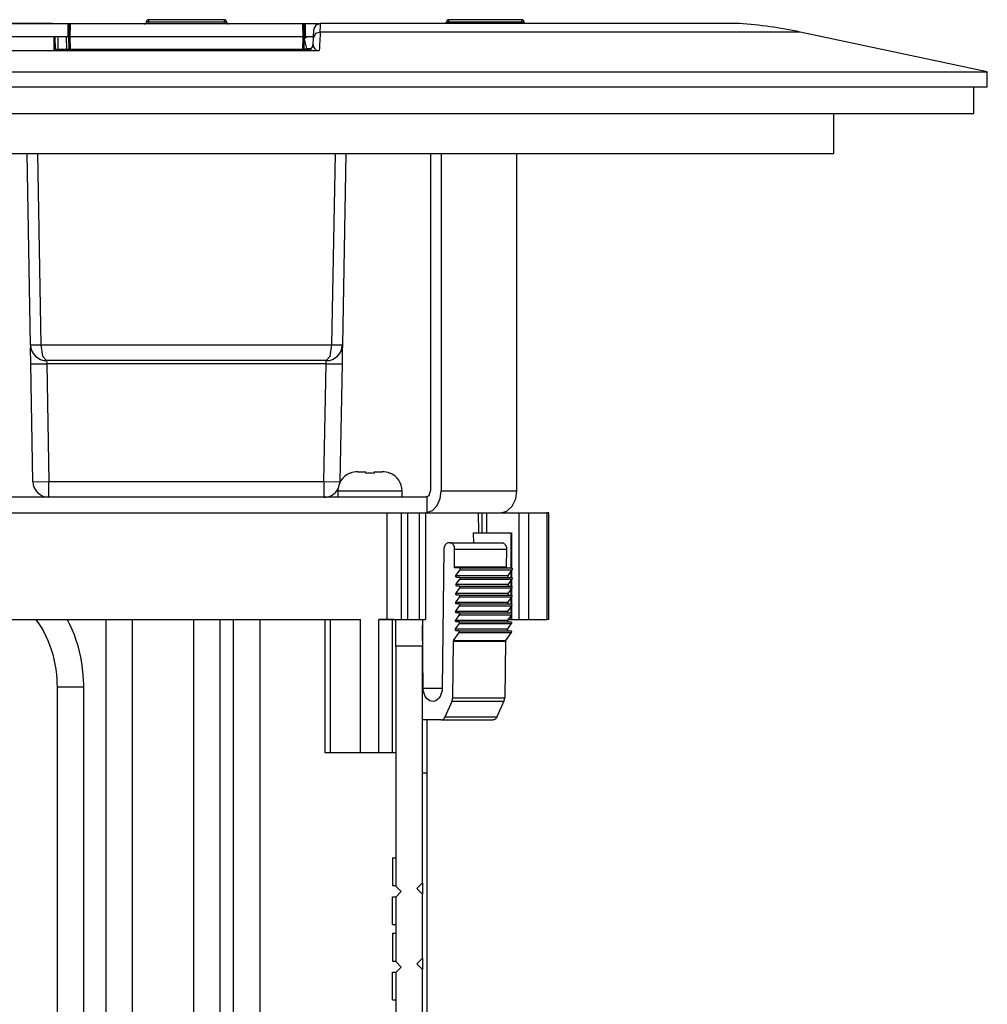
# Model space of a CAD drawing. Extents: x 7.1 to 26.6, y 3.7 to 39.1.
# Drawn here: x 10.1 to 14.6, y 17.7 to 22.3 of the extents above; entities that cross this region are included whole.
import ezdxf

# ---------------------------------------------------------------- set-up
doc = ezdxf.new("R2010")
doc.units = 0
doc.layers.get('0').update_dxf_attribs({"linetype": 'CONTINUOUS'})

# ---------------------------------------------------------------- blocks, each defined once
blk = doc.blocks.new('*X2')
at = {"color": 7, "linetype": 'CONTINUOUS'}
for p, q in [((10.2315, 22.2789), (9.7841, 22.2789)), ((10.3028, 22.2771), (9.9128, 22.2771)), ((10.3028, 22.2771), (10.3028, 22.2171)), ((10.3134, 22.2771), (10.3028, 22.2771)), ((10.314, 22.277), (10.3129, 22.2171)), ((10.3147, 22.2771), (10.314, 22.277)), ((11.4028, 22.2771), (10.3147, 22.2771)), ((10.6806, 22.2871), (10.6715, 22.2871)), ((10.6806, 22.2871), (11.0369, 22.2871)), ((11.036, 22.2971), (10.6815, 22.2971)), ((11.046, 22.2871), (11.0369, 22.2871)), ((11.4036, 22.277), (11.4028, 22.2771)), ((11.4047, 22.2171), (11.4036, 22.277)), ((11.4148, 22.2771), (11.4042, 22.2771)), ((11.4756, 22.2771), (11.4148, 22.2771)), ((11.4148, 22.2771), (11.4148, 22.2171)), ((13.4439, 22.2789), (11.4862, 22.2789)), ((13.4479, 22.2788), (11.4864, 22.2788)), ((12.0768, 22.2871), (12.0874, 22.2871)), ((12.4291, 22.2971), (12.0868, 22.2971)), ((12.0874, 22.2871), (12.4282, 22.2871)), ((12.4282, 22.2871), (12.4391, 22.2871)), ((10.3088, 22.2171), (10.3097, 22.2722)), ((11.4148, 22.2738), (11.4074, 22.2738)), ((11.4078, 22.2722), (11.4088, 22.2171)), ((11.4083, 22.2438), (11.4148, 22.2438)), ((11.4539, 22.2116), (11.4559, 22.2504)), ((13.7323, 22.2394), (11.4852, 22.2394)), ((14.6076, 22.0534), (13.7323, 22.2394)), ((10.2388, 22.2171), (10.0428, 22.2171)), ((10.3028, 22.2171), (10.2388, 22.2171)), ((10.2388, 22.1521), (10.2388, 22.2171)), ((10.2426, 22.1805), (10.2407, 22.2171)), ((10.2458, 22.1571), (10.2448, 22.2171)), ((10.2562, 22.2171), (10.2572, 22.1571)), ((10.2982, 22.1571), (10.2972, 22.2171)), ((10.3028, 22.2171), (10.3088, 22.2171)), ((10.3098, 22.1571), (10.3088, 22.2171)), ((10.3129, 22.2171), (10.3129, 22.2171)), ((10.3129, 22.2171), (10.314, 22.1571)), ((11.4047, 22.2171), (10.3129, 22.2171)), ((11.4036, 22.1571), (11.4047, 22.2171)), ((11.4047, 22.2171), (11.4047, 22.2171)), ((11.4088, 22.2171), (11.4077, 22.1571)), ((11.4088, 22.2171), (11.4148, 22.2171)), ((11.4105, 22.2053), (11.421, 22.162)), ((11.4542, 22.2171), (11.4148, 22.2171)), ((11.4523, 22.1805), (11.4539, 22.2116)), ((8.8716, 22.1521), (11.4728, 22.1521)), ((10.2434, 22.1797), (10.2426, 22.1805)), ((10.2572, 22.1571), (10.2458, 22.1571)), ((10.2982, 22.1571), (10.2572, 22.1571)), ((10.3098, 22.1571), (10.2982, 22.1571)), ((10.314, 22.1571), (10.3098, 22.1571)), ((11.4036, 22.1571), (10.314, 22.1571)), ((10.3617, 22.1521), (10.3617, 22.1571)), ((10.841, 22.1521), (10.8409, 22.1571)), ((10.8559, 22.1571), (10.856, 22.1521)), ((10.8615, 22.1521), (10.8617, 22.1571)), ((10.8767, 22.1571), (10.8765, 22.1521)), ((11.3459, 22.1521), (11.3459, 22.1571)), ((11.4077, 22.1571), (11.4036, 22.1571)), ((11.4098, 22.1571), (11.4077, 22.1571)), ((11.4078, 22.1608), (11.4098, 22.1608)), ((11.4098, 22.1608), (11.4079, 22.1686)), ((11.4098, 22.1571), (11.4098, 22.1608)), ((11.4175, 22.1571), (11.4098, 22.1571)), ((11.4389, 22.1571), (11.4175, 22.1571)), ((11.421, 22.162), (11.4446, 22.162)), ((7.11, 22.0534), (14.6076, 22.0534)), ((14.6088, 21.9831), (14.6076, 22.0534)), ((7.1088, 21.9831), (14.6088, 21.9831)), ((14.5463, 21.8581), (14.5463, 21.9831)), ((7.1713, 21.8581), (14.5463, 21.8581)), ((13.89, 21.6706), (13.89, 21.8581)), ((7.8275, 21.6706), (13.89, 21.6706)), ((10.1289, 20.7738), (10.1133, 21.6706)), ((10.1615, 21.6706), (10.1775, 20.7738)), ((11.5402, 20.7738), (11.5563, 21.6706)), ((11.6045, 21.6706), (11.5888, 20.7738)), ((12.0012, 21.6706), (12.0012, 20.0911)), ((12.0521, 21.6706), (12.0521, 20.0911)), ((12.4057, 20.0911), (12.4057, 21.6706)), ((10.1289, 20.7738), (10.1289, 20.7601)), ((10.1289, 20.7601), (10.1304, 20.7601)), ((10.1305, 20.6854), (10.1291, 20.7601)), ((10.1775, 20.7738), (11.5402, 20.7738)), ((11.5886, 20.7601), (11.5873, 20.6854)), ((11.5873, 20.7601), (11.5888, 20.7601)), ((11.5888, 20.7738), (11.5888, 20.7601)), ((10.1401, 20.1338), (10.1305, 20.6854)), ((10.2039, 20.7001), (10.2054, 20.6854)), ((11.5138, 20.7001), (10.2039, 20.7001)), ((10.2054, 20.6854), (10.2151, 20.1338)), ((11.5123, 20.6854), (10.2054, 20.6854)), ((11.5027, 20.1338), (11.5123, 20.6854)), ((11.5123, 20.6854), (11.5138, 20.7001)), ((11.5873, 20.6854), (11.5777, 20.1338)), ((11.6232, 20.173), (11.6232, 20.1721)), ((11.6617, 20.1801), (11.6982, 20.1801)), ((11.6982, 20.1801), (11.6982, 20.1721)), ((11.7382, 20.1801), (11.7748, 20.1801)), ((11.7382, 20.1721), (11.7382, 20.1801)), ((11.8132, 20.1721), (11.8132, 20.173)), ((10.2151, 20.1338), (11.5027, 20.1338)), ((10.2151, 20.0601), (10.2151, 20.1338)), ((11.5027, 20.1338), (11.5027, 20.0601)), ((11.5682, 20.0901), (11.8682, 20.0901)), ((11.5682, 20.0901), (11.5682, 20.0601)), ((11.8682, 20.0601), (11.8682, 20.0901)), ((12.0521, 20.0911), (12.4057, 20.0911)), ((11.985, 20.0601), (9.7327, 20.0601)), ((11.985, 20.0601), (11.985, 19.9881)), ((9.9201, 19.9881), (11.7976, 19.9881)), ((11.7976, 19.9881), (11.8639, 19.9881)), ((11.7976, 19.9881), (11.7976, 19.4881)), ((11.8639, 19.9881), (11.8939, 19.9881)), ((11.8639, 19.9881), (11.8639, 19.4881)), ((11.8939, 19.9881), (11.9489, 19.9881)), ((11.8939, 19.9881), (11.8939, 19.4881)), ((11.9489, 19.9881), (11.9789, 19.9881)), ((11.9489, 19.9881), (11.9489, 19.4881)), ((11.9789, 19.9881), (11.9789, 19.4881)), ((11.985, 19.9881), (11.9793, 19.9881)), ((11.985, 19.9881), (12.3328, 19.9881)), ((12.2253, 19.9881), (12.2266, 19.8931)), ((12.2413, 19.9881), (12.2413, 19.8931)), ((12.2639, 19.9881), (12.2639, 19.8931)), ((12.3328, 19.9881), (12.415, 19.9881)), ((12.415, 19.9881), (12.4604, 19.9881)), ((12.415, 19.9881), (12.415, 19.4881)), ((12.4604, 19.9881), (12.5462, 19.9881)), ((12.4604, 19.9881), (12.4604, 19.4881)), ((12.5558, 19.9881), (12.5462, 19.9881)), ((12.5462, 19.9881), (12.5462, 19.4881)), ((12.5558, 19.4881), (12.5558, 19.9881)), ((12.2017, 19.8931), (12.2266, 19.8931)), ((12.2017, 19.8931), (12.2023, 19.8471)), ((12.2266, 19.8931), (12.2413, 19.8931)), ((12.2413, 19.8931), (12.2639, 19.8931)), ((12.2639, 19.8931), (12.3816, 19.8931)), ((12.3772, 19.8931), (12.3772, 19.7291)), ((12.3816, 19.8931), (12.3816, 19.7288)), ((12.093, 19.8471), (12.0859, 19.8471)), ((12.093, 19.8471), (12.3362, 19.8471)), ((12.0646, 19.8176), (12.0565, 19.166)), ((12.1133, 19.7342), (12.1143, 19.8166)), ((12.1143, 19.8166), (12.3575, 19.8166)), ((12.3575, 19.8166), (12.3565, 19.7342)), ((12.1133, 19.7342), (12.3565, 19.7342)), ((12.1373, 19.7291), (12.1168, 19.7291)), ((12.1208, 19.6938), (12.1398, 19.7206)), ((12.1208, 19.6938), (12.364, 19.6938)), ((12.1373, 19.7291), (12.3805, 19.7291)), ((12.1398, 19.7206), (12.383, 19.7206)), ((12.383, 19.7206), (12.364, 19.6938)), ((12.3772, 19.7123), (12.3772, 19.6852)), ((12.3816, 19.7185), (12.3816, 19.6846)), ((12.1222, 19.6527), (12.1393, 19.6767)), ((12.1222, 19.6527), (12.3655, 19.6527)), ((12.1368, 19.6852), (12.1233, 19.6852)), ((12.1368, 19.6852), (12.38, 19.6852)), ((12.1393, 19.6767), (12.3825, 19.6767)), ((12.3825, 19.6767), (12.3655, 19.6527)), ((12.3772, 19.6692), (12.3772, 19.6442)), ((12.3816, 19.6754), (12.3816, 19.6432)), ((12.1213, 19.611), (12.1387, 19.6356)), ((12.1213, 19.611), (12.3645, 19.611)), ((12.1357, 19.6025), (12.1238, 19.6025)), ((12.1362, 19.6442), (12.1247, 19.6442)), ((12.1357, 19.6025), (12.379, 19.6025)), ((12.1362, 19.6442), (12.3795, 19.6442)), ((12.1387, 19.6356), (12.382, 19.6356)), ((12.382, 19.6356), (12.3645, 19.611)), ((12.3772, 19.6289), (12.3772, 19.6025)), ((12.3816, 19.635), (12.3816, 19.6008)), ((12.1206, 19.5691), (12.1382, 19.5939)), ((12.1206, 19.5691), (12.3639, 19.5691)), ((12.1352, 19.5606), (12.1231, 19.5606)), ((12.1352, 19.5606), (12.3785, 19.5606)), ((12.1382, 19.5939), (12.3815, 19.5939)), ((12.3815, 19.5939), (12.3639, 19.5691)), ((12.3772, 19.5879), (12.3772, 19.5606)), ((12.3816, 19.5941), (12.3816, 19.5579)), ((12.3816, 19.5534), (12.3816, 19.4881)), ((12.1196, 19.4854), (12.1372, 19.5102)), ((12.1201, 19.5273), (12.1377, 19.5521)), ((12.1201, 19.5273), (12.3634, 19.5273)), ((12.1347, 19.5187), (12.1226, 19.5187)), ((12.1347, 19.5187), (12.3779, 19.5187)), ((12.1372, 19.5102), (12.3804, 19.5102)), ((12.1377, 19.5521), (12.381, 19.5521)), ((12.3804, 19.5102), (12.3628, 19.4854)), ((12.381, 19.5521), (12.3634, 19.5273)), ((12.3772, 19.5468), (12.3772, 19.5187)), ((9.9201, 19.4881), (11.674, 19.4881)), ((10.4813, 19.4881), (10.4813, 6.4991)), ((10.6063, 6.4991), (10.6063, 19.4881)), ((10.8913, 19.4881), (10.8913, 6.5411)), ((11.0163, 6.5411), (11.0163, 19.4881)), ((11.0783, 19.4881), (11.0783, 6.4991)), ((11.2033, 6.4991), (11.2033, 19.4881)), ((11.5064, 19.4881), (11.5064, 18.8631)), ((11.5337, 18.8631), (11.5337, 19.4881)), ((11.674, 18.8631), (11.674, 19.4881)), ((11.7591, 18.8631), (11.7591, 19.4881)), ((11.8289, 19.4881), (11.7591, 19.4881)), ((11.7591, 19.4881), (11.7976, 19.4881)), ((11.7976, 19.4881), (11.8639, 19.4881)), ((11.8243, 18.8631), (11.8243, 19.4881)), ((11.8389, 19.3631), (11.8389, 19.4881)), ((11.8639, 19.4881), (11.8939, 19.4881)), ((11.8939, 19.4881), (11.9489, 19.4881)), ((11.9489, 19.4881), (11.9789, 19.4881)), ((11.9639, 19.4881), (11.9639, 19.3631)), ((12.1191, 19.4435), (12.1367, 19.4683)), ((12.1196, 19.4854), (12.3628, 19.4854)), ((12.1342, 19.4768), (12.1221, 19.4768)), ((12.1342, 19.4768), (12.3774, 19.4768)), ((12.1367, 19.4683), (12.3799, 19.4683)), ((12.3799, 19.4683), (12.3623, 19.4435)), ((12.3648, 19.4881), (12.3772, 19.4881)), ((12.3772, 19.5056), (12.3772, 19.4881)), ((12.3772, 19.4881), (12.3816, 19.4881)), ((12.3816, 19.4881), (12.415, 19.4881)), ((12.415, 19.4881), (12.4604, 19.4881)), ((12.4604, 19.4881), (12.5462, 19.4881)), ((12.5558, 19.4881), (12.5462, 19.4881)), ((11.9675, 19.166), (11.9639, 19.4603)), ((12.11, 19.3896), (12.1362, 19.4264)), ((12.1191, 19.4435), (12.3623, 19.4435)), ((12.1336, 19.435), (12.1216, 19.435)), ((12.1336, 19.435), (12.3769, 19.435)), ((12.1362, 19.4264), (12.3794, 19.4264)), ((12.3794, 19.4264), (12.3532, 19.3896)), ((12.1057, 19.1204), (12.109, 19.3861)), ((12.109, 19.3861), (12.3522, 19.3861)), ((12.11, 19.3896), (12.3532, 19.3896)), ((12.3522, 19.3861), (12.3489, 19.1204)), ((11.9639, 19.3631), (11.8389, 19.3631)), ((11.8389, 19.3631), (11.8389, 18.2391)), ((11.9639, 18.2541), (11.9639, 19.3631)), ((10.2529, 19.1717), (10.3779, 19.1717)), ((10.2529, 19.1717), (10.2529, 16.1717)), ((10.3779, 16.1717), (10.3779, 19.1717)), ((11.9675, 19.166), (12.0585, 19.166)), ((12.0697, 19.0312), (12.1024, 19.105)), ((12.1024, 19.105), (12.3457, 19.105)), ((12.1057, 19.1204), (12.3489, 19.1204)), ((12.3457, 19.105), (12.3129, 19.0312)), ((12.0516, 19.0171), (11.9639, 19.0171)), ((11.9839, 19.0171), (11.9839, 18.7687)), ((12.0516, 19.0171), (12.2949, 19.0171)), ((12.0697, 19.0312), (12.3129, 19.0312)), ((11.5337, 18.8631), (11.5064, 18.8631)), ((11.674, 18.8631), (11.5337, 18.8631)), ((11.7591, 18.8631), (11.674, 18.8631)), ((11.8243, 18.8631), (11.7591, 18.8631)), ((11.8389, 18.8631), (11.8243, 18.8631)), ((11.9839, 18.7687), (11.9639, 18.7687)), ((11.9839, 18.7687), (11.9839, 13.9771)), ((11.8239, 18.3712), (11.8389, 18.3712)), ((11.8239, 18.3712), (11.8239, 18.2413)), ((11.8239, 18.2413), (11.8389, 18.2413)), ((11.8389, 18.2391), (11.8649, 18.2131)), ((11.9379, 18.2281), (11.9639, 18.2541)), ((11.9639, 18.2021), (11.9379, 18.2281)), ((11.9639, 18.2541), (11.9639, 18.2021)), ((11.8239, 18.1893), (11.8389, 18.1893)), ((11.8239, 18.0594), (11.8239, 18.1893)), ((11.8649, 18.2131), (11.8389, 18.1871)), ((11.8389, 18.1871), (11.8389, 18.1893)), ((11.8389, 18.1871), (11.8389, 17.8861)), ((11.9639, 17.9011), (11.9639, 18.2021)), ((11.8239, 18.0594), (11.8389, 18.0594)), ((11.8239, 18.018), (11.8389, 18.018)), ((11.8239, 18.018), (11.8239, 17.8881)), ((11.9379, 17.8751), (11.9639, 17.9011)), ((11.9639, 17.9011), (11.9639, 17.8491)), ((11.8239, 17.8881), (11.8389, 17.8881)), ((11.8389, 17.8861), (11.8649, 17.8601)), ((11.8649, 17.8601), (11.8389, 17.8341)), ((11.9639, 17.8491), (11.9379, 17.8751)), ((11.9639, 17.5481), (11.9639, 17.8491)), ((11.8239, 17.7062), (11.8239, 17.8361)), ((11.8239, 17.8361), (11.8389, 17.8361)), ((11.8389, 17.8341), (11.8389, 17.8361)), ((11.8389, 17.8341), (11.8389, 17.5331)), ((11.8239, 17.7062), (11.8389, 17.7062))]:
    blk.add_line(p, q, dxfattribs=at)
for points in [[(10.2317, 22.2788), (10.2314, 22.2788), (10.2312, 22.2788)], [(10.6797, 22.2771), (10.6804, 22.28), (10.6806, 22.2871)], [(10.6815, 22.2971), (10.6809, 22.2942), (10.6806, 22.2871)], [(11.0369, 22.2871), (11.0367, 22.2942), (11.036, 22.2971)], [(11.0369, 22.2871), (11.0372, 22.28), (11.0378, 22.2771)], [(11.4864, 22.2788), (11.4654, 22.2707), (11.4559, 22.2504)], [(12.0874, 22.2871), (12.0872, 22.2942), (12.0868, 22.2971)], [(12.0874, 22.2871), (12.0875, 22.2825), (12.0877, 22.2789)], [(12.4278, 22.2789), (12.4281, 22.2825), (12.4282, 22.2871)], [(12.4291, 22.2971), (12.4285, 22.2942), (12.4282, 22.2871)], [(11.4852, 22.2394), (11.4637, 22.2318), (11.4539, 22.2116)], [(11.4852, 22.2394), (11.4849, 22.2331), (11.4846, 22.2272), (11.4832, 22.2029), (11.4819, 22.1785), (11.4812, 22.166), (11.4805, 22.1527)], [(10.3088, 22.2171), (10.3088, 22.2171), (10.3088, 22.2171), (10.3089, 22.2171), (10.3092, 22.2171), (10.3095, 22.2171), (10.31, 22.2171), (10.3106, 22.2171), (10.3113, 22.2171), (10.312, 22.2171), (10.3129, 22.2171)], [(11.4088, 22.2171), (11.4088, 22.2171), (11.4088, 22.2171), (11.4086, 22.2171), (11.4083, 22.2171), (11.4079, 22.2171), (11.4074, 22.2171), (11.4069, 22.2171), (11.4063, 22.2171), (11.4057, 22.2171), (11.405, 22.2171), (11.4048, 22.2171), (11.4047, 22.2171)], [(11.4232, 22.2162), (11.4198, 22.2143), (11.4164, 22.2115), (11.4134, 22.2085), (11.4106, 22.2054), (11.4106, 22.2054), (11.4105, 22.2053)], [(11.4098, 22.1608), (11.4159, 22.1613), (11.421, 22.162)], [(11.4175, 22.1571), (11.42, 22.1585), (11.421, 22.162)], [(10.1289, 20.7738), (10.1423, 20.7735), (10.1775, 20.7738)], [(10.1775, 20.7738), (10.1854, 20.7216), (10.2039, 20.7001)], [(11.5138, 20.7001), (11.5323, 20.7216), (11.5402, 20.7738)], [(11.5402, 20.7738), (11.5755, 20.7735), (11.5888, 20.7738)], [(10.1305, 20.6854), (10.1524, 20.6848), (10.2054, 20.6854)], [(11.5123, 20.6854), (11.5653, 20.6848), (11.5873, 20.6854)], [(10.1401, 20.1338), (10.1621, 20.1332), (10.2151, 20.1338)], [(11.5027, 20.1338), (11.5557, 20.1332), (11.5777, 20.1338)], [(11.9793, 20.0601), (11.9948, 20.0692), (12.0012, 20.0911)], [(11.985, 19.9884), (12.0102, 19.9978), (12.0328, 20.0212), (12.0475, 20.0549), (12.0521, 20.0911)], [(12.3328, 19.9881), (12.3596, 19.9953), (12.3843, 20.0183), (12.4005, 20.0532), (12.4057, 20.0911)], [(12.0859, 19.8471), (12.0845, 19.847), (12.0831, 19.8468), (12.0797, 19.8458), (12.0763, 19.8439), (12.0732, 19.8412), (12.0705, 19.8378), (12.0682, 19.8339), (12.0665, 19.8294), (12.0653, 19.8246), (12.0647, 19.8197), (12.0646, 19.8187), (12.0646, 19.8176)], [(12.1143, 19.8166), (12.1139, 19.8217), (12.1132, 19.8265), (12.1118, 19.8311), (12.1099, 19.8354), (12.1075, 19.8391), (12.1047, 19.8422), (12.1015, 19.8446), (12.0981, 19.8462), (12.0957, 19.8468), (12.093, 19.8471)], [(12.3362, 19.8471), (12.3373, 19.847), (12.3383, 19.847), (12.3418, 19.8461), (12.3452, 19.8443), (12.3483, 19.8418), (12.3511, 19.8386), (12.3535, 19.8348), (12.3553, 19.8304), (12.3567, 19.8256), (12.3574, 19.8208), (12.3575, 19.8187), (12.3575, 19.8166)], [(12.1168, 19.7291), (12.1166, 19.7291), (12.1165, 19.7291), (12.1159, 19.7293), (12.1153, 19.7296), (12.1148, 19.73), (12.1143, 19.7305), (12.114, 19.7311), (12.1136, 19.7319), (12.1134, 19.7327), (12.1133, 19.7335), (12.1133, 19.7338), (12.1133, 19.7342)], [(12.1233, 19.6852), (12.1227, 19.6853), (12.1221, 19.6855), (12.1216, 19.6859), (12.1211, 19.6863), (12.1206, 19.6869), (12.1203, 19.6876), (12.12, 19.6883), (12.1198, 19.6891), (12.1198, 19.69), (12.1198, 19.6908), (12.1199, 19.6917), (12.1201, 19.6924), (12.1204, 19.6931), (12.1208, 19.6938)], [(12.1398, 19.7206), (12.1402, 19.7212), (12.1405, 19.7219), (12.1407, 19.7227), (12.1408, 19.7235), (12.1408, 19.7244), (12.1408, 19.7252), (12.1406, 19.726), (12.1403, 19.7267), (12.1399, 19.7274), (12.1395, 19.728), (12.139, 19.7285), (12.1385, 19.7288), (12.1379, 19.729), (12.1373, 19.7291), (12.1373, 19.7291), (12.1373, 19.7291)], [(12.3565, 19.7342), (12.3566, 19.7333), (12.3567, 19.7325), (12.3569, 19.7318), (12.3572, 19.7311), (12.3576, 19.7304), (12.3581, 19.7299), (12.3586, 19.7295), (12.3592, 19.7292), (12.3596, 19.7291), (12.3601, 19.7291)], [(12.364, 19.6938), (12.3637, 19.6931), (12.3634, 19.6924), (12.3631, 19.6916), (12.363, 19.6908), (12.363, 19.69), (12.3631, 19.6891), (12.3633, 19.6883), (12.3635, 19.6876), (12.3639, 19.6869), (12.3643, 19.6863), (12.3648, 19.6859), (12.3654, 19.6855), (12.366, 19.6853), (12.3665, 19.6852), (12.3665, 19.6852), (12.3665, 19.6852)], [(12.3805, 19.7291), (12.3812, 19.729), (12.3817, 19.7288), (12.3823, 19.7285), (12.3828, 19.728), (12.3832, 19.7274), (12.3836, 19.7267), (12.3838, 19.726), (12.384, 19.7252), (12.3841, 19.7243), (12.3841, 19.7235), (12.3839, 19.7227), (12.3837, 19.7219), (12.3834, 19.7212), (12.383, 19.7206)], [(12.1247, 19.6442), (12.1241, 19.6443), (12.1236, 19.6444), (12.123, 19.6448), (12.1225, 19.6453), (12.1221, 19.6458), (12.1217, 19.6465), (12.1214, 19.6473), (12.1213, 19.6481), (12.1212, 19.6489), (12.1212, 19.6497), (12.1213, 19.6506), (12.1215, 19.6513), (12.1218, 19.652), (12.1222, 19.6527)], [(12.1393, 19.6767), (12.1396, 19.6774), (12.1399, 19.6781), (12.1402, 19.6788), (12.1403, 19.6797), (12.1403, 19.6805), (12.1402, 19.6813), (12.14, 19.6821), (12.1398, 19.6829), (12.1394, 19.6836), (12.139, 19.6841), (12.1385, 19.6846), (12.1379, 19.6849), (12.1373, 19.6852), (12.1368, 19.6852), (12.1368, 19.6852), (12.1368, 19.6852)], [(12.3655, 19.6527), (12.3651, 19.652), (12.3648, 19.6513), (12.3646, 19.6506), (12.3644, 19.6497), (12.3644, 19.6489), (12.3645, 19.6481), (12.3647, 19.6473), (12.365, 19.6465), (12.3653, 19.6458), (12.3658, 19.6453), (12.3662, 19.6448), (12.3668, 19.6444), (12.3674, 19.6442), (12.368, 19.6442), (12.368, 19.6442), (12.368, 19.6442)], [(12.38, 19.6852), (12.3806, 19.6851), (12.3812, 19.685), (12.3817, 19.6846), (12.3822, 19.6841), (12.3826, 19.6836), (12.383, 19.6829), (12.3833, 19.6821), (12.3835, 19.6813), (12.3835, 19.6805), (12.3835, 19.6796), (12.3834, 19.6788), (12.3832, 19.678), (12.3829, 19.6774), (12.3825, 19.6767)], [(12.1238, 19.6025), (12.1232, 19.6026), (12.1226, 19.6028), (12.1221, 19.6031), (12.1216, 19.6036), (12.1211, 19.6042), (12.1208, 19.6048), (12.1205, 19.6056), (12.1203, 19.6064), (12.1203, 19.6072), (12.1203, 19.6081), (12.1204, 19.6089), (12.1206, 19.6097), (12.1209, 19.6103), (12.1213, 19.611)], [(12.1382, 19.5939), (12.1384, 19.5942), (12.1386, 19.5945), (12.1389, 19.5952), (12.1391, 19.5959), (12.1392, 19.5968), (12.1393, 19.5976), (12.1392, 19.5984), (12.139, 19.5992), (12.1388, 19.6), (12.1384, 19.6007), (12.138, 19.6013), (12.1375, 19.6018), (12.137, 19.6022), (12.1364, 19.6024), (12.1361, 19.6024), (12.1357, 19.6025)], [(12.1387, 19.6356), (12.1388, 19.6357), (12.1389, 19.6358), (12.1392, 19.6365), (12.1395, 19.6372), (12.1397, 19.638), (12.1398, 19.6388), (12.1398, 19.6397), (12.1397, 19.6405), (12.1394, 19.6413), (12.1391, 19.642), (12.1388, 19.6427), (12.1383, 19.6432), (12.1378, 19.6437), (12.1372, 19.644), (12.1368, 19.6441), (12.1362, 19.6442)], [(12.3645, 19.611), (12.3641, 19.6103), (12.3638, 19.6097), (12.3636, 19.6089), (12.3635, 19.608), (12.3635, 19.6072), (12.3636, 19.6064), (12.3638, 19.6056), (12.364, 19.6048), (12.3644, 19.6042), (12.3648, 19.6036), (12.3653, 19.6031), (12.3659, 19.6028), (12.3664, 19.6026), (12.367, 19.6025), (12.367, 19.6025), (12.367, 19.6025)], [(12.379, 19.6025), (12.3793, 19.6024), (12.3797, 19.6024), (12.3802, 19.6022), (12.3808, 19.6018), (12.3813, 19.6013), (12.3817, 19.6007), (12.382, 19.6), (12.3823, 19.5992), (12.3825, 19.5984), (12.3825, 19.5976), (12.3825, 19.5968), (12.3823, 19.5959), (12.3821, 19.5952), (12.3818, 19.5945), (12.3816, 19.5942), (12.3815, 19.5939)], [(12.3795, 19.6442), (12.38, 19.6441), (12.3805, 19.644), (12.381, 19.6437), (12.3815, 19.6432), (12.382, 19.6427), (12.3824, 19.642), (12.3827, 19.6413), (12.3829, 19.6405), (12.383, 19.6397), (12.383, 19.6388), (12.3829, 19.638), (12.3828, 19.6372), (12.3825, 19.6365), (12.3821, 19.6358), (12.3821, 19.6357), (12.382, 19.6356)], [(12.1231, 19.5606), (12.1225, 19.5607), (12.122, 19.5609), (12.1214, 19.5612), (12.1209, 19.5617), (12.1205, 19.5623), (12.1201, 19.563), (12.1199, 19.5637), (12.1197, 19.5645), (12.1196, 19.5653), (12.1196, 19.5662), (12.1197, 19.567), (12.1199, 19.5678), (12.1202, 19.5685), (12.1206, 19.5691)], [(12.1377, 19.5521), (12.138, 19.5525), (12.1382, 19.553), (12.1385, 19.5537), (12.1387, 19.5545), (12.1387, 19.5553), (12.1387, 19.5562), (12.1386, 19.557), (12.1384, 19.5578), (12.1381, 19.5585), (12.1377, 19.5592), (12.1372, 19.5597), (12.1367, 19.5601), (12.1362, 19.5604), (12.1356, 19.5606), (12.1354, 19.5606), (12.1352, 19.5606)], [(12.3639, 19.5691), (12.3635, 19.5685), (12.3632, 19.5678), (12.363, 19.567), (12.3629, 19.5662), (12.3628, 19.5653), (12.3629, 19.5645), (12.3631, 19.5637), (12.3634, 19.563), (12.3637, 19.5623), (12.3642, 19.5617), (12.3647, 19.5612), (12.3652, 19.5609), (12.3658, 19.5607), (12.3664, 19.5606), (12.3664, 19.5606), (12.3664, 19.5606)], [(12.3785, 19.5606), (12.3786, 19.5606), (12.3788, 19.5606), (12.3794, 19.5604), (12.38, 19.5601), (12.3805, 19.5597), (12.381, 19.5592), (12.3813, 19.5585), (12.3816, 19.5578), (12.3819, 19.557), (12.382, 19.5562), (12.382, 19.5553), (12.3819, 19.5545), (12.3817, 19.5537), (12.3815, 19.553), (12.3812, 19.5525), (12.381, 19.5521)], [(12.1226, 19.5187), (12.122, 19.5188), (12.1214, 19.519), (12.1209, 19.5193), (12.1204, 19.5198), (12.12, 19.5204), (12.1196, 19.5211), (12.1193, 19.5218), (12.1192, 19.5226), (12.1191, 19.5235), (12.1191, 19.5243), (12.1192, 19.5251), (12.1194, 19.5259), (12.1197, 19.5266), (12.1201, 19.5273)], [(12.1372, 19.5102), (12.1376, 19.5109), (12.1379, 19.5116), (12.1381, 19.5123), (12.1382, 19.5132), (12.1382, 19.514), (12.1381, 19.5148), (12.138, 19.5156), (12.1377, 19.5164), (12.1373, 19.5171), (12.1369, 19.5176), (12.1364, 19.5181), (12.1358, 19.5185), (12.1353, 19.5186), (12.1347, 19.5187)], [(12.3634, 19.5273), (12.363, 19.5266), (12.3627, 19.5259), (12.3625, 19.5251), (12.3623, 19.5243), (12.3623, 19.5235), (12.3624, 19.5226), (12.3626, 19.5218), (12.3629, 19.5211), (12.3632, 19.5204), (12.3636, 19.5198), (12.3641, 19.5194), (12.3647, 19.519), (12.3653, 19.5188), (12.3659, 19.5187), (12.3659, 19.5187), (12.3659, 19.5187)], [(12.3779, 19.5187), (12.3785, 19.5186), (12.3791, 19.5185), (12.3796, 19.5181), (12.3801, 19.5176), (12.3806, 19.5171), (12.3809, 19.5164), (12.3812, 19.5156), (12.3814, 19.5148), (12.3815, 19.514), (12.3815, 19.5132), (12.3813, 19.5123), (12.3811, 19.5116), (12.3808, 19.5109), (12.3804, 19.5102)], [(10.1526, 19.4886), (10.1603, 19.4782), (10.1678, 19.4674), (10.1795, 19.4493), (10.1904, 19.4302), (10.2005, 19.4103), (10.2098, 19.3897), (10.2183, 19.3685), (10.2259, 19.3466), (10.2326, 19.3242), (10.2384, 19.3013), (10.2432, 19.2781), (10.2471, 19.2544), (10.25, 19.2302), (10.2519, 19.2064), (10.2526, 19.1896), (10.2529, 19.1717)], [(10.3779, 19.1717), (10.3777, 19.1872), (10.3773, 19.2016), (10.3756, 19.229), (10.3728, 19.2568), (10.369, 19.2842), (10.3641, 19.3112), (10.3581, 19.3379), (10.3511, 19.3643), (10.3431, 19.3902), (10.3341, 19.4156), (10.3241, 19.4404), (10.3131, 19.4645), (10.3072, 19.4766), (10.301, 19.4885)], [(12.1221, 19.4768), (12.1215, 19.4769), (12.1209, 19.4771), (12.1204, 19.4775), (12.1199, 19.4779), (12.1194, 19.4785), (12.1191, 19.4792), (12.1188, 19.48), (12.1186, 19.4808), (12.1186, 19.4816), (12.1186, 19.4824), (12.1187, 19.4833), (12.1189, 19.484), (12.1192, 19.4847), (12.1196, 19.4854)], [(12.1367, 19.4683), (12.1368, 19.4685), (12.137, 19.4688), (12.1373, 19.4695), (12.1375, 19.4702), (12.1377, 19.4711), (12.1377, 19.4719), (12.1377, 19.4727), (12.1375, 19.4735), (12.1373, 19.4743), (12.1369, 19.475), (12.1365, 19.4756), (12.136, 19.4761), (12.1355, 19.4765), (12.1349, 19.4767), (12.1346, 19.4768), (12.1342, 19.4768)], [(12.3628, 19.4854), (12.3625, 19.4847), (12.3621, 19.484), (12.3619, 19.4832), (12.3618, 19.4824), (12.3618, 19.4816), (12.3619, 19.4807), (12.3621, 19.4799), (12.3623, 19.4792), (12.3627, 19.4785), (12.3631, 19.4779), (12.3636, 19.4775), (12.3642, 19.4771), (12.3648, 19.4769), (12.3653, 19.4768), (12.3653, 19.4768), (12.3653, 19.4768)], [(12.3774, 19.4768), (12.3778, 19.4768), (12.3782, 19.4767), (12.3787, 19.4765), (12.3793, 19.4761), (12.3798, 19.4756), (12.3802, 19.475), (12.3805, 19.4743), (12.3808, 19.4735), (12.3809, 19.4727), (12.381, 19.4719), (12.3809, 19.4711), (12.3808, 19.4702), (12.3805, 19.4695), (12.3802, 19.4688), (12.3801, 19.4685), (12.3799, 19.4683)], [(12.1216, 19.435), (12.121, 19.4351), (12.1204, 19.4352), (12.1199, 19.4356), (12.1194, 19.4361), (12.1189, 19.4367), (12.1186, 19.4373), (12.1183, 19.4381), (12.1181, 19.4389), (12.118, 19.4397), (12.1181, 19.4406), (12.1182, 19.4414), (12.1184, 19.4422), (12.1187, 19.4428), (12.1191, 19.4435)], [(12.1362, 19.4264), (12.1362, 19.4265), (12.1363, 19.4266), (12.1366, 19.4273), (12.1369, 19.428), (12.1371, 19.4288), (12.1372, 19.4296), (12.1372, 19.4305), (12.1371, 19.4313), (12.1369, 19.4321), (12.1366, 19.4328), (12.1362, 19.4335), (12.1357, 19.434), (12.1352, 19.4345), (12.1347, 19.4348), (12.1342, 19.4349), (12.1336, 19.435)], [(12.3623, 19.4435), (12.3619, 19.4428), (12.3616, 19.4421), (12.3614, 19.4414), (12.3613, 19.4405), (12.3613, 19.4397), (12.3614, 19.4389), (12.3615, 19.4381), (12.3618, 19.4373), (12.3622, 19.4366), (12.3626, 19.4361), (12.3631, 19.4356), (12.3636, 19.4353), (12.3642, 19.435), (12.3648, 19.435), (12.3648, 19.435), (12.3648, 19.435)], [(12.3769, 19.435), (12.377, 19.435), (12.3772, 19.435), (12.3778, 19.4348), (12.3783, 19.4345), (12.3789, 19.4341), (12.3793, 19.4336), (12.3797, 19.433), (12.38, 19.4323), (12.3803, 19.4315), (12.3804, 19.4307), (12.3804, 19.4298), (12.3804, 19.429), (12.3802, 19.4282), (12.38, 19.4274), (12.3797, 19.4269), (12.3794, 19.4264)], [(12.0565, 19.166), (12.0555, 19.1552), (12.0538, 19.1454), (12.0507, 19.136), (12.0464, 19.1272), (12.0411, 19.1197), (12.0351, 19.1135), (12.0284, 19.1088), (12.0212, 19.1058), (12.0138, 19.1045), (12.0063, 19.105), (11.9989, 19.1072), (11.9919, 19.1112), (11.9855, 19.1168), (11.9798, 19.1238), (11.9751, 19.132), (11.9715, 19.1413), (11.9689, 19.1514), (11.9677, 19.1617), (11.9676, 19.1638), (11.9675, 19.166)], [(12.0516, 19.0171), (12.0553, 19.0177), (12.0587, 19.0188), (12.062, 19.0209), (12.065, 19.0237), (12.0674, 19.0271), (12.0697, 19.0312)], [(12.3129, 19.0312), (12.3106, 19.0271), (12.3082, 19.0237), (12.3052, 19.0209), (12.3019, 19.0188), (12.2984, 19.0175), (12.2949, 19.0171), (12.2949, 19.0171), (12.2949, 19.0171)]]:
    blk.add_lwpolyline(points, dxfattribs=at)
for centre, radius, start, end in [((10.2317, 22.2489), 0.03, 69.986, 89.8871), ((10.3147, 22.2721), 0.005, 99.0389, 179), ((10.6615, 22.2871), 0.01, 270, 360), ((10.6815, 22.2871), 0.01, 90, 180), ((11.036, 22.2871), 0.01, 0, 90), ((11.056, 22.2871), 0.01, 180, 270), ((11.4028, 22.2721), 0.005, 1, 80.9611), ((11.4859, 22.2489), 0.03, 90.0568, 177), ((10.1756, 22.2974), 1.3109, 357.4649, 359.1872), ((12.0668, 22.2871), 0.01, 305.0327, 360), ((12.0868, 22.2871), 0.01, 90, 180), ((12.4291, 22.2871), 0.01, 0, 90), ((12.4491, 22.2871), 0.01, 180, 234.9673), ((13.3165, 20.2831), 2, 78, 86.2344), ((10.2548, 22.3147), 0.1347, 264.8302, 266.0092), ((10.302, 22.1832), 0.0586, 183.4543, 193.2318), ((10.302, 22.1832), 0.0586, 207.8336, 212.594), ((10.2952, 22.1821), 0.03, 237.3914, 257.1601), ((10.3023, 22.1471), 0.015, 138.1897, 160.5288), ((11.4053, 22.1471), 0.015, 19.4712, 41.8103), ((11.4223, 22.1821), 0.03, 270, 357), ((11.4785, 22.1789), 0.0263, 176.5004, 274.431), ((11.4737, 22.1868), 0.0347, 268.4785, 281.2327), ((10.2039, 20.7751), 0.075, 181, 270), ((11.5138, 20.7751), 0.075, 270, 359), ((11.6582, 20.0901), 0.09, 112.8863, 180), ((11.6612, 20.0862), 0.0939, 89.6809, 113.8077), ((11.7182, 19.9528), 0.2202, 84.7887, 95.2113), ((11.7753, 20.0862), 0.0939, 66.1918, 90.319), ((11.7782, 20.0901), 0.09, 0, 67.142), ((10.2151, 20.1351), 0.075, 181, 270), ((11.5027, 20.1351), 0.075, 355.9585, 359), ((11.5027, 20.1351), 0.075, 270, 331.777), ((12.1151, 19.3862), 0.00614, 146.2583, 180.3653), ((12.3583, 19.3862), 0.00614, 146.2583, 180.3653), ((12.0659, 19.1207), 0.0397, 336.7265, 359.523), ((12.3099, 19.1206), 0.039, 336.514, 359.7355)]:
    blk.add_arc(centre, radius, start, end, dxfattribs=at)
blk = doc.blocks.new('*X1')
at = {"color": 0}
blk.add_blockref('*X2', (0, 0), dxfattribs=at).dxf.unprotected_set("ltscale", 0)

msp = doc.modelspace()

# ---------------------------------------------------------------- block references
at = {"color": 0}
msp.add_blockref('*X1', (0, 0), dxfattribs=at).dxf.unprotected_set("ltscale", 0)

doc.saveas('drawing.dxf')
